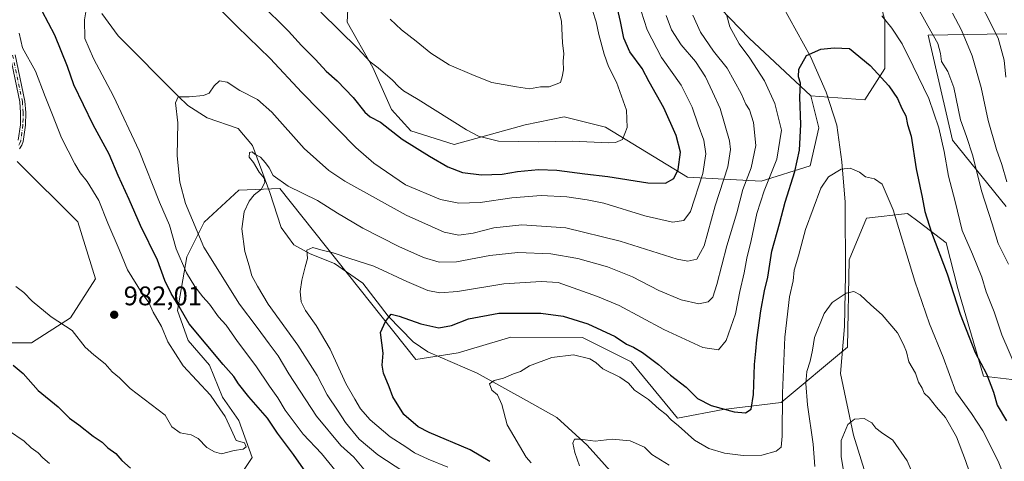
# Model space of a CAD drawing. Units: metres. Extents: x 658457 to 661919, y 4737190 to 4739586.
# Drawn here: x 660397 to 660763, y 4737901 to 4738065 of the extents above; entities that cross this region are included whole.
import ezdxf

# ---------------------------------------------------------------- set-up
doc = ezdxf.new("R2010")
doc.units = ezdxf.units.M
doc.header["$MEASUREMENT"] = 0
doc.linetypes.add('DGN Style 4', pattern=[2.638475, 1.318413, -0.659207, 0.001648, -0.659207])
for name, color, linetype, lineweight in [('Arbolado forestal CxS', 92, 'Continuous', 0), ('Camino Cxs', 7, 'Continuous', 0), ('Camino eje', 30, 'DGN Style 4', 13), ('Corriente natural lineal', 142, 'Continuous', 13), ('Cultivos herbáceos CxS', 92, 'Continuous', 0), ('Curva de nivel maestra', 30, 'Continuous', 30), ('Curva de nivel normal', 30, 'Continuous', 0), ('Matorral CxS', 135, 'Continuous', 0), ('Punto de cota en terreno', 7, 'Continuous', 0), ('Rótulo de punto de cota en terreno', 7, 'Continuous', 0)]:
    doc.layers.add(name, color=color, linetype=linetype, lineweight=lineweight)
doc.styles.add('Style-Arial', font='txt')

# ---------------------------------------------------------------- blocks, each defined once
blk = doc.blocks.new('*U4')
at = {"layer": 'Arbolado forestal CxS', "color": 92, "linetype": 'Continuous', "lineweight": 0}
for points in [[(660470.7827, 4737883.3195, 977.0558), (660483.4347, 4737902.2159, 979.3067), (660478.4839, 4737916.0187, 978.7538), (660472.4499, 4737924.6965, 978.5589), (660467.5699, 4737936.5953, 976.9355), (660459.6091, 4737945.8383, 976.9392), (660455.6493, 4737956.9319, 976.161), (660459.1093, 4737976.9655, 969.0965), (660465.6253, 4737989.9173, 963.3912), (660478.5311, 4738001.8309, 961.2902), (660493.7581, 4738002.3887, 959.4832), (660544.3583, 4737938.7705, 948.3684), (660560.1501, 4737941.2555, 947.0892), (660579.6319, 4737947.0531, 947.2691), (660606.3967, 4737946.9249, 947.9868), (660624.4355, 4737937.8879, 947.9258), (660641.7181, 4737916.9083, 945.4699), (660658.7551, 4737920.0751, 949.9223), (660680.2559, 4737922.7689, 946.1062), (660704.9157, 4737943.3761, 937.8557), (660705.6387, 4737975.8195, 941.7342), (660712.0617, 4737991.3101, 942.5568), (660727.2415, 4737993.1367, 946.1538), (660731.6203, 4737989.8121, 947.7408), (660741.6165, 4737982.2219, 951.1048), (660746.0473, 4737965.2223, 950.4451), (660755.4991, 4737932.5149, 948.9884), (660768.2569, 4737931.0749, 953.6183)], [(660763.9923, 4737995.7535, 962.623), (660744.0335, 4738020.4483, 956.0723), (660734.9857, 4738059.5265, 958.4325), (660764.1925, 4738059.9601, 970.7518)], [(660647.1887, 4738080.4667, 959.0007), (660668.3243, 4738058.3581, 953.5209), (660691.3389, 4738036.9533, 948.6834), (660694.3171, 4738024.9845, 948.0636), (660691.0191, 4738010.8799, 948.8962), (660672.8061, 4738005.1283, 958.5955), (660645.4335, 4738006.6693, 974.1616), (660614.8969, 4738025.2561, 981.7335), (660599.5091, 4738029.1423, 983.1493), (660585.0091, 4738026.0685, 982.3154), (660558.5955, 4738018.7459, 977.8993), (660542.5255, 4738023.8779, 976.5281), (660535.2467, 4738031.8749, 976.9754), (660528.3237, 4738047.5125, 979.4391), (660518.8169, 4738064.3261, 981.1167), (660519.5531, 4738078.9727, 985.3708)]]:
    blk.add_polyline3d(points, dxfattribs=at)
blk = doc.blocks.new('*U8')
at = {"layer": 'Matorral CxS', "color": 135, "linetype": 'Continuous', "lineweight": 0}
for points in [[(660764.1925, 4738059.9601, 970.7518), (660734.9857, 4738059.5265, 958.4325), (660744.0335, 4738020.4483, 956.0723), (660763.9923, 4737995.7535, 962.623)], [(660768.2569, 4737931.0749, 953.6183), (660755.4991, 4737932.5149, 948.9884), (660746.0473, 4737965.2223, 950.4451), (660741.6165, 4737982.2219, 951.1048), (660731.6203, 4737989.8121, 947.7408), (660727.2415, 4737993.1367, 946.1538), (660712.0617, 4737991.3101, 942.5568), (660705.6387, 4737975.8195, 941.7342), (660704.9157, 4737943.3761, 937.8557), (660680.2559, 4737922.7689, 946.1062), (660658.7551, 4737920.0751, 949.9223), (660641.7181, 4737916.9083, 945.4699), (660624.4355, 4737937.8879, 947.9258), (660606.3967, 4737946.9249, 947.9868), (660579.6319, 4737947.0531, 947.2691), (660560.1501, 4737941.2555, 947.0892), (660544.3583, 4737938.7705, 948.3684), (660493.7581, 4738002.3887, 959.4832), (660478.5311, 4738001.8309, 961.2902), (660465.6253, 4737989.9173, 963.3912), (660459.1093, 4737976.9655, 969.0965), (660455.6493, 4737956.9319, 976.161), (660459.6091, 4737945.8383, 976.9392), (660467.5699, 4737936.5953, 976.9355), (660472.4499, 4737924.6965, 978.5589), (660478.4839, 4737916.0187, 978.7538), (660483.4347, 4737902.2159, 979.3067), (660470.7827, 4737883.3195, 977.0558)], [(660388.0911, 4737944.9661, 975.0235), (660401.3203, 4737944.9661, 977.105), (660415.8723, 4737954.2265, 980.5144), (660425.1327, 4737968.7785, 981.9803), (660418.5181, 4737989.9453, 982.701), (660396.0285, 4738012.4349, 984.4336)], [(660519.5531, 4738078.9727, 985.3708), (660518.8169, 4738064.3261, 981.1167), (660528.3237, 4738047.5125, 979.4391), (660535.2467, 4738031.8749, 976.9754), (660542.5255, 4738023.8779, 976.5281), (660558.5955, 4738018.7459, 977.8993), (660585.0091, 4738026.0685, 982.3154), (660599.5091, 4738029.1423, 983.1493), (660614.8969, 4738025.2561, 981.7335), (660645.4335, 4738006.6693, 974.1616), (660672.8061, 4738005.1283, 958.5955), (660691.0191, 4738010.8799, 948.8962), (660694.3171, 4738024.9845, 948.0636), (660691.3389, 4738036.9533, 948.6834), (660711.4125, 4738035.4537, 947.705), (660718.8209, 4738047.0955, 951.135), (660718.8209, 4738065.0871, 954.6355), (660713.5291, 4738085.1955, 957.6665)]]:
    blk.add_polyline3d(points, dxfattribs=at)
blk = doc.blocks.new('5PATER')
at = {"layer": 'Punto de cota en terreno', "linetype": 'Continuous', "lineweight": 0}
h = blk.add_hatch(color=51, dxfattribs=at)
edge = h.paths.add_edge_path()
edge.add_ellipse((0, 0), major_axis=(-0.11, -0.111), ratio=0.999422, start_angle=0, end_angle=360)

msp = doc.modelspace()

# ---------------------------------------------------------------- linework, layer by layer
at = {"layer": 'Arbolado forestal CxS', "color": 92, "linetype": 'Continuous', "lineweight": 0}
for points in [[(660692.4243, 4738129.1595, 962.0511), (660672.2807, 4738158.9329, 968.6089), (660658.0679, 4738165.4039, 969.7367), (660644.3519, 4738175.7077, 969.69), (660629.4453, 4738201.2233, 971.4721), (660624.3793, 4738218.1999, 974.4748), (660623.7543, 4738235.3387, 979.7511), (660618.6885, 4738252.3153, 981.839), (660602.9295, 4738266.3581, 980.8798), (660583.6321, 4738299.5387, 981.1048), (660555.5991, 4738284.4443, 981.8332), (660544.8173, 4738267.1937, 982.652), (660538.3473, 4738245.6301, 985.2023), (660568.6597, 4738160.8597, 981.1957), (660583.0337, 4738149.9449, 975.0126), (660627.2171, 4738122.9591, 962.1506), (660637.2427, 4738109.3423, 961.9593), (660647.1887, 4738080.4667, 959.0007), (660668.3243, 4738058.3581, 953.5209), (660691.3389, 4738036.9533, 948.6834)], [(660691.3389, 4738036.9533, 948.6834), (660694.3171, 4738024.9845, 948.0636), (660691.0191, 4738010.8799, 948.8962), (660672.8061, 4738005.1283, 958.5955), (660645.4335, 4738006.6693, 974.1616), (660614.8969, 4738025.2561, 981.7335), (660599.5091, 4738029.1423, 983.1493), (660585.0091, 4738026.0685, 982.3154), (660558.5955, 4738018.7459, 977.8993), (660542.5255, 4738023.8779, 976.5281), (660535.2467, 4738031.8749, 976.9754), (660528.3237, 4738047.5125, 979.4391), (660518.8169, 4738064.3261, 981.1167), (660519.5531, 4738078.9727, 985.3708), (660519.3771, 4738101.2135, 991.5759), (660512.6161, 4738112.4073, 993.0412), (660498.2423, 4738123.3231, 993.6574), (660476.9815, 4738131.4431, 991.1384), (660435.5819, 4738134.3773, 981.2934), (660416.0633, 4738147.0115, 979.2866), (660409.9365, 4738158.2281, 980.2722), (660399.2167, 4738190.8885, 984.2682), (660387.2647, 4738205.0713, 987.9)], [(660764.1925, 4738059.9601, 970.7518), (660734.9857, 4738059.5265, 958.4325), (660744.0335, 4738020.4483, 956.0723), (660763.9923, 4737995.7535, 962.623)], [(660768.2569, 4737931.0749, 953.6183), (660755.4991, 4737932.5149, 948.9884), (660746.0473, 4737965.2223, 950.4451), (660741.6165, 4737982.2219, 951.1048), (660731.6203, 4737989.8121, 947.7408), (660727.2415, 4737993.1367, 946.1538), (660712.0617, 4737991.3101, 942.5568), (660705.6387, 4737975.8195, 941.7342), (660704.9157, 4737943.3761, 937.8557), (660680.2559, 4737922.7689, 946.1062), (660658.7551, 4737920.0751, 949.9223), (660641.7181, 4737916.9083, 945.4699), (660624.4355, 4737937.8879, 947.9258), (660606.3967, 4737946.9249, 947.9868), (660579.6319, 4737947.0531, 947.2691), (660560.1501, 4737941.2555, 947.0892), (660544.3583, 4737938.7705, 948.3684), (660493.7581, 4738002.3887, 959.4832), (660478.5311, 4738001.8309, 961.2902), (660465.6253, 4737989.9173, 963.3912), (660459.1093, 4737976.9655, 969.0965), (660455.6493, 4737956.9319, 976.161), (660459.6091, 4737945.8383, 976.9392), (660467.5699, 4737936.5953, 976.9355), (660472.4499, 4737924.6965, 978.5589), (660478.4839, 4737916.0187, 978.7538), (660483.4347, 4737902.2159, 979.3067), (660470.7827, 4737883.3195, 977.0558)]]:
    msp.add_polyline3d(points, dxfattribs=at)
at = {"layer": 'Camino Cxs', "color": 7, "linetype": 'Continuous', "lineweight": 0}
for points in [[(660396.4201, 4738020.4301, 984.9552), (660397.1901, 4738026.1301, 985.4801), (660397.2901, 4738030.6201, 985.7487), (660396.9801, 4738034.6201, 985.3234), (660393.3601, 4738051.9001, 983.1812)], [(660396.4201, 4738020.4301, 984.9552), (660397.1901, 4738026.1301, 985.4801), (660397.2901, 4738030.6201, 985.7487), (660396.9801, 4738034.6201, 985.3234), (660393.3601, 4738051.9001, 983.1812)], [(660395.2701, 4738052.1701, 982.7965), (660398.8901, 4738034.8901, 985.0147), (660399.2201, 4738030.6701, 985.7446), (660399.1001, 4738025.9901, 985.6515), (660398.3001, 4738019.9601, 984.9691), (660397.7701, 4738018.5501, 984.5906), (660396.9201, 4738017.2101, 984.5803)], [(660395.2701, 4738052.1701, 982.7965), (660398.8901, 4738034.8901, 985.0147), (660399.2201, 4738030.6701, 985.7446), (660399.1001, 4738025.9901, 985.6515), (660398.3001, 4738019.9601, 984.9691), (660397.7701, 4738018.5501, 984.5906), (660396.9201, 4738017.2101, 984.5803)]]:
    msp.add_polyline3d(points, dxfattribs=at)
at = {"layer": 'Camino eje', "color": 30, "linetype": 'DGN Style 4', "lineweight": 13}
msp.add_polyline3d([(660394.3151, 4738052.0351, 982.9796), (660397.9351, 4738034.7551, 985.0996), (660398.2551, 4738030.6451, 985.7135), (660398.1951, 4738028.3051, 985.6022), (660398.1451, 4738026.0601, 985.478), (660397.7601, 4738023.2101, 985.1549), (660397.3601, 4738020.1951, 984.7274), (660396.9975, 4738019.2325, 984.6849), (660396.5951, 4738018.4901, 984.6708)], dxfattribs=at)
at = {"layer": 'Corriente natural lineal', "color": 142, "linetype": 'Continuous', "lineweight": 13}
for points in [[(660572.6201, 4738251.9201, 975.0365), (660574.3601, 4738241.7001, 974.6795), (660578.7401, 4738232.9001, 973.1482), (660592.5701, 4738210.7901, 969.0171), (660605.4101, 4738191.1801, 966.9612), (660632.3101, 4738156.2401, 961.2582), (660647.6001, 4738137.0701, 958.8111), (660662.5501, 4738114.5301, 956.3441), (660670.1601, 4738099.0301, 954.2897), (660680.7601, 4738070.4001, 951.4547), (660691.1301, 4738051.6001, 949.6553), (660697.0001, 4738038.2401, 947.5658), (660700.9701, 4738026.0101, 946.5212), (660702.8301, 4738012.3001, 945.0178), (660704.0501, 4737997.3701, 943.9222), (660704.2601, 4737970.2701, 941.0659), (660703.8401, 4737951.0501, 938.5698), (660702.3301, 4737933.5801, 937.1761), (660707.1701, 4737910.5801, 934.285), (660714.5701, 4737886.6201, 932.4481), (660714.2601, 4737875.3601, 930.4914), (660711.0501, 4737864.3901, 928.2623), (660704.8101, 4737851.0201, 925.6835), (660699.9701, 4737845.4601, 920.6883)], [(660427.5101, 4738067.5201, 969.1796), (660433.5501, 4738059.2401, 968.2915), (660455.8701, 4738036.7701, 965.2958), (660459.5101, 4738033.3501, 964.6556), (660466.7501, 4738028.6601, 963.4938), (660478.2101, 4738024.7301, 962.511), (660483.6101, 4738018.4401, 961.2025), (660490.0701, 4738000.8601, 959.497), (660494.2701, 4737987.9301, 956.8955), (660499.0101, 4737981.4801, 955.9718), (660505.0301, 4737978.1101, 955.2476), (660514.1001, 4737974.4901, 954.2865), (660524.6701, 4737967.1201, 952.5938), (660533.9901, 4737954.8801, 950.446), (660543.3301, 4737945.3301, 948.7271), (660548.8301, 4737941.5701, 948.0395), (660567.1401, 4737933.6101, 945.8132), (660585.5001, 4737923.5201, 943.3654), (660596.7801, 4737917.1301, 941.6621), (660608.0801, 4737906.8301, 939.5672), (660620.9301, 4737892.4901, 937.0323)]]:
    msp.add_polyline3d(points, dxfattribs=at)
at = {"layer": 'Cultivos herbáceos CxS', "color": 92, "linetype": 'Continuous', "lineweight": 0}
for points in [[(660692.4243, 4738129.1595, 962.0511), (660672.2807, 4738158.9329, 968.6089), (660658.0679, 4738165.4039, 969.7367), (660644.3519, 4738175.7077, 969.69), (660629.4453, 4738201.2233, 971.4721), (660624.3793, 4738218.1999, 974.4748), (660623.7543, 4738235.3387, 979.7511), (660618.6885, 4738252.3153, 981.839), (660602.9295, 4738266.3581, 980.8798), (660583.6321, 4738299.5387, 981.1048), (660555.5991, 4738284.4443, 981.8332), (660544.8173, 4738267.1937, 982.652), (660538.3473, 4738245.6301, 985.2023), (660568.6597, 4738160.8597, 981.1957), (660583.0337, 4738149.9449, 975.0126), (660627.2171, 4738122.9591, 962.1506), (660637.2427, 4738109.3423, 961.9593), (660647.1887, 4738080.4667, 959.0007), (660668.3243, 4738058.3581, 953.5209), (660691.3389, 4738036.9533, 948.6834)], [(660691.3389, 4738036.9533, 948.6834), (660711.4125, 4738035.4537, 947.705), (660718.8209, 4738047.0955, 951.135), (660718.8209, 4738065.0871, 954.6355), (660713.5291, 4738085.1955, 957.6665), (660704.0041, 4738095.7789, 956.9337), (660696.5959, 4738105.3039, 957.3284), (660692.4243, 4738129.1595, 962.0511)], [(660713.5291, 4738085.1955, 957.6665), (660718.8209, 4738065.0871, 954.6355), (660718.8209, 4738047.0955, 951.135), (660711.4125, 4738035.4537, 947.705), (660691.3389, 4738036.9533, 948.6834), (660668.3243, 4738058.3581, 953.5209), (660647.1887, 4738080.4667, 959.0007)], [(660396.0285, 4738012.4349, 984.4336), (660418.5181, 4737989.9453, 982.701), (660425.1327, 4737968.7785, 981.9803), (660415.8723, 4737954.2265, 980.5144), (660401.3203, 4737944.9661, 977.105), (660388.0911, 4737944.9661, 975.0235)], [(660396.0285, 4738012.4349, 984.4336), (660418.5181, 4737989.9453, 982.701), (660425.1327, 4737968.7785, 981.9803), (660415.8723, 4737954.2265, 980.5144), (660401.3203, 4737944.9661, 977.105), (660388.0911, 4737944.9661, 975.0235)]]:
    msp.add_polyline3d(points, dxfattribs=at)
at = {"layer": 'Curva de nivel maestra', "color": 30, "linetype": 'Continuous', "lineweight": 30, "flags": 128}
for points, elevation in [([(660486.43, 4738071.4101), (660496.91, 4738061.0101), (660501.81, 4738055.6201), (660507.04, 4738050.4701), (660511, 4738046.0801), (660515.04, 4738042.4601), (660521.01, 4738036.3401), (660525.31, 4738030.8601), (660527.41, 4738029.0301), (660531.16, 4738027.1201), (660539.26, 4738020.7501), (660549.45, 4738014.4501), (660556.19, 4738010.4401), (660561.7, 4738008.4101), (660568.76, 4738007.5101), (660576.47, 4738007.8001), (660582.2, 4738008.7301), (660590, 4738009.4501), (660596.78, 4738009.1701), (660607.27, 4738007.8301), (660615.84, 4738006.8601), (660630.61, 4738004.5201), (660637.2, 4738004.3801), (660640.29, 4738006.1401), (660641.99, 4738009.5201), (660642.83, 4738015.9201), (660641.26, 4738022.1501), (660636.62, 4738032.4001), (660631.19, 4738042.1401), (660628.5, 4738047.1301), (660623.91, 4738053.2801), (660621.68, 4738058.3201), (660620.47, 4738064.5201), (660618.62, 4738072.8001)], 975), ([(660505.2, 4737894.3001), (660498.79, 4737903.4101), (660492.82, 4737911.2801), (660489.16, 4737916.9601), (660482.23, 4737924.8201), (660478.36, 4737929.6401), (660476.68, 4737932.4001), (660472.68, 4737936.8401), (660459.98, 4737951.9901), (660456.25, 4737958.5101), (660453.34, 4737963.2601), (660450.96, 4737968.2101), (660448.17, 4737975.7101), (660441.9, 4737988.6801), (660437.74, 4737998.3201), (660433.63, 4738007.2401), (660430.19, 4738015.2101), (660424.29, 4738026.1001), (660417.1, 4738041.0601), (660414.78, 4738047.7901), (660410.01, 4738059.4601), (660405.28, 4738068.4101)], 975), ([(660571.93, 4737900.7201), (660564.59, 4737905.1601), (660549.26, 4737911.5201), (660545.2, 4737913.7301), (660539.89, 4737918.2501), (660535.78, 4737924.8601), (660534.44, 4737928.5301), (660532.29, 4737933.7001), (660531.8, 4737936.6101), (660532.23, 4737941.0501), (660531.25, 4737948.8001), (660533.11, 4737952.9101), (660535.15, 4737955.6601), (660538.1, 4737954.9301), (660546.26, 4737952.0101), (660552.94, 4737950.5401), (660557.6, 4737951.3901), (660563.94, 4737953.9201), (660575.2, 4737955.9801), (660590.87, 4737956.0201), (660599.15, 4737954.9201), (660608.29, 4737952.0401), (660618.52, 4737947.3601), (660622.7, 4737944.4001), (660625.29, 4737943.3201), (660628.74, 4737941.3601), (660634.58, 4737936.9401), (660639.09, 4737932.9401), (660644.98, 4737928.3901), (660649.2, 4737924.2801), (660654.2, 4737921.6201), (660662.75, 4737919.3001), (660667.06, 4737918.9401), (660669.08, 4737920.2001), (660670, 4737925.7601), (660670.31, 4737936.9401), (660670.89, 4737941.8201), (660671.2, 4737946.0101), (660672.68, 4737956.8201), (660674.12, 4737964.2601), (660675.34, 4737969.3501), (660676.86, 4737979.1101), (660679.67, 4737989.2001), (660681.77, 4737997.3401), (660685.41, 4738008.6801), (660687.13, 4738016.6801), (660687.61, 4738026.2801), (660687.22, 4738036.4401), (660687.44, 4738041.6201), (660686.71, 4738044.0101), (660686.83, 4738046.7901), (660689.76, 4738051.9101), (660695.01, 4738054.2901), (660699.94, 4738054.7901), (660705.72, 4738054.4701), (660713.38, 4738048.1401), (660720.28, 4738040.6201), (660723.55, 4738035.9501), (660725.15, 4738032.1601), (660726.64, 4738029.4201), (660727.31, 4738026.2901), (660728.65, 4738021.8701), (660730.56, 4738009.7801), (660732.76, 4737999.2401), (660733.74, 4737993.8501), (660736.19, 4737986.0501), (660742.03, 4737970.6801), (660746.85, 4737955.6001), (660752.44, 4737941.3401), (660756.72, 4737933.3901), (660759.33, 4737926.6201), (660760.66, 4737921.6801), (660764.18, 4737915.9401)], 950), ([(660394.53, 4737936.6101), (660398.28, 4737933.5201), (660403.84, 4737927.1901), (660411.24, 4737921.1401), (660415.44, 4737916.8501), (660419, 4737914.4201), (660424.27, 4737910.2401), (660427.64, 4737907.9101), (660429.68, 4737905.8801), (660432.68, 4737903.7401), (660434.94, 4737901.1001), (660438.17, 4737898.2401)], 975)]:
    msp.add_lwpolyline(points, dxfattribs=dict(at, elevation=elevation))
at = {"layer": 'Curva de nivel normal', "color": 30, "linetype": 'Continuous', "lineweight": 0, "flags": 128}
for points, elevation in [([(660764.89, 4737974.1801), (660761.06, 4737981.8801), (660758.81, 4737989.2401), (660754.87, 4738001.5801), (660751.57, 4738014.5801), (660749.28, 4738021.7201), (660747, 4738028.0201), (660744.5, 4738040.0101), (660742.33, 4738046.0001), (660739.88, 4738049.7401), (660739.6, 4738052.7101), (660738.61, 4738056.4301), (660734.81, 4738062.9201), (660727.45, 4738076.5401)], 960), ([(660751.66, 4738076.8801), (660761, 4738058.3401), (660763.25, 4738050.1501), (660763.92, 4738043.8801)], 970), ([(660514.73, 4737897.0601), (660509.2, 4737903.7101), (660502.45, 4737910.9001), (660495.68, 4737919.9201), (660492.97, 4737924.4601), (660489.92, 4737928.7601), (660484.76, 4737936.4301), (660477.95, 4737945.4001), (660473.72, 4737951.4701), (660470.94, 4737954.6801), (660467.62, 4737959.3001), (660465.05, 4737962.0701), (660462.08, 4737965.9501), (660459.01, 4737971.0601), (660455.21, 4737979.9501), (660452.65, 4737988.8101), (660448.96, 4737997.3801), (660441.39, 4738016.4301), (660431.86, 4738036.7901), (660424.35, 4738050.7901), (660421.24, 4738058.2301), (660421.05, 4738065.1901), (660422.02, 4738071.2001)], 970), ([(660469.18, 4738071.3701), (660477.84, 4738062.7201), (660490.11, 4738050.8501), (660501.88, 4738038.1501), (660522.02, 4738017.6101), (660528.73, 4738011.8201), (660540.47, 4738003.7301), (660553.47, 4737998.2601), (660560.37, 4737996.9101), (660568.25, 4737997.1701), (660580.05, 4737998.9401), (660591.03, 4737999.8401), (660600.53, 4737999.2901), (660608.14, 4737998.2201), (660614.35, 4737997.0001), (660629.54, 4737992.2401), (660639.8, 4737989.9301), (660644.12, 4737990.4801), (660646.49, 4737993.8701), (660651.15, 4738008.0101), (660652.28, 4738015.3401), (660651.55, 4738020.3401), (660649.41, 4738026.0601), (660647.21, 4738032.6301), (660643.01, 4738040.9101), (660635.77, 4738051.1201), (660630.41, 4738061.5001), (660628.22, 4738068.3801)], 970), ([(660534.74, 4738065.4901), (660539.07, 4738061.4901), (660544.5, 4738057.2501), (660549.98, 4738052.7301), (660556.74, 4738048.4901), (660566.03, 4738044.4201), (660572.6, 4738041.9001), (660581.78, 4738040.2301), (660586.65, 4738039.5301), (660590.78, 4738040.2401), (660593.93, 4738040.2401), (660598.14, 4738041.8301), (660598.83, 4738044.0201), (660599.28, 4738046.5401), (660599.16, 4738049.7901), (660599.37, 4738052.5001), (660598.86, 4738056.6101), (660598.6, 4738064.7201), (660596.94, 4738070.9601)], 985), ([(660637.46, 4738066.8201), (660639.52, 4738061.5101), (660643.1, 4738055.8801), (660648.36, 4738049.7101), (660652.09, 4738043.9401), (660654.73, 4738038.3401), (660657.56, 4738032.1301), (660661.07, 4738020.1701), (660661.45, 4738016.8701), (660660.43, 4738010.5101), (660655.78, 4737995.9501), (660651.64, 4737981.0401), (660648.93, 4737976.1001), (660645.49, 4737975.4001), (660641.59, 4737976.1301), (660620.35, 4737982.8601), (660600.14, 4737987.8101), (660583.74, 4737988.8201), (660573.42, 4737987.7401), (660565.72, 4737985.7701), (660560.36, 4737985.0101), (660554.93, 4737986.1501), (660540.8, 4737992.4501), (660517.9, 4738005.1201), (660512.01, 4738009.1101), (660502.82, 4738017.2401), (660490.75, 4738030.8401), (660485.47, 4738035.5501), (660478.8, 4738038.8801), (660474.09, 4738041.9901), (660471.35, 4738042.4901), (660469.26, 4738040.6401), (660467.42, 4738037.9401), (660465.32, 4738036.9701), (660460.02, 4738036.5801), (660455.86, 4738036.5401), (660454.91, 4738034.3201), (660455.73, 4738026.8401), (660455.5, 4738014.5201), (660456.59, 4738004.7301), (660458.59, 4737996.7701), (660465.48, 4737980.5601), (660478.73, 4737959.3201), (660485.32, 4737950.6401), (660489.75, 4737944.5401), (660493.16, 4737940.1201), (660497.14, 4737933.3701), (660507.44, 4737917.5901), (660516.48, 4737906.7701), (660521.29, 4737902.4201), (660525.02, 4737897.9001)], 965), ([(660647.41, 4738066.9201), (660650.32, 4738060.5801), (660655.14, 4738053.5901), (660660.18, 4738047.2501), (660665.41, 4738037.7401), (660667.15, 4738033.8401), (660668.5, 4738031.6401), (660670.01, 4738027.0401), (660670.85, 4738018.4501), (660669.08, 4738010.0401), (660665.98, 4738002.0101), (660663.84, 4737993.3401), (660660.09, 4737981.0101), (660656.4, 4737966.6801), (660654.89, 4737962.0101), (660653.07, 4737960.1801), (660649.63, 4737959.4801), (660643.1, 4737960.9401), (660634.8, 4737964.4201), (660625.02, 4737969.5201), (660615.69, 4737973.2101), (660604.65, 4737976.4001), (660594.56, 4737978.1001), (660582.28, 4737978.5301), (660571.92, 4737977.4601), (660559.51, 4737975.0701), (660553.06, 4737975.0201), (660547.18, 4737976.7301), (660538.02, 4737980.7701), (660524.58, 4737987.6701), (660515.14, 4737993.1701), (660507.8, 4737997.9801), (660496.82, 4738003.3001), (660491.28, 4738007.3001), (660489.75, 4738010.1601), (660488.46, 4738011.9201), (660486.6, 4738014.0701), (660484.4, 4738015.1501), (660483.46, 4738016.0701), (660482.48, 4738015.8201), (660482.35, 4738014.1201), (660483.97, 4738012.1301), (660486.09, 4738008.4601), (660487.89, 4738006.2001), (660488.17, 4738004.7601), (660486.88, 4738002.1701), (660484.18, 4738000.0001), (660482.31, 4737997.6801), (660480.45, 4737993.6801), (660479.54, 4737987.3401), (660480.73, 4737978.9101), (660482.37, 4737973.6201), (660483.26, 4737969.9101), (660485.39, 4737966.0001), (660489.35, 4737959.3801), (660500.44, 4737944.0301), (660507.6, 4737932.7301), (660511.38, 4737925.6401), (660515.44, 4737919.5101), (660518.13, 4737915.2801), (660523.28, 4737909.1401), (660530.18, 4737903.2101), (660539.93, 4737896.8701)], 960), ([(660556.2, 4737898.6201), (660548.89, 4737901.6401), (660543.84, 4737903.9401), (660540.61, 4737906.2201), (660534.77, 4737909.9301), (660527.32, 4737916.2601), (660523.7, 4737920.3601), (660521.62, 4737924.0101), (660518.29, 4737929.8201), (660512.42, 4737942.5901), (660507.31, 4737951.4401), (660503.29, 4737956.9501), (660501.73, 4737960.2501), (660501.35, 4737964.0101), (660501.95, 4737968.3101), (660503.21, 4737973.2001), (660504, 4737976.3101), (660503.76, 4737979.4701), (660505.98, 4737980.4401), (660509.02, 4737979.5601), (660513.53, 4737978.4601), (660519.76, 4737976.3001), (660528.68, 4737973.4301), (660541.01, 4737967.7601), (660548.82, 4737964.4901), (660553.27, 4737963.6201), (660559.84, 4737964.1101), (660577.14, 4737966.9501), (660590.94, 4737967.7601), (660597.26, 4737967.3501), (660611.97, 4737962.2501), (660619.94, 4737958.9001), (660636.57, 4737949.9701), (660651.19, 4737943.1601), (660656.96, 4737942.3201), (660659.79, 4737945.7701), (660663.23, 4737955.7201), (660664.88, 4737964.0201), (660666.49, 4737971.0501), (660667.48, 4737976.4501), (660669.15, 4737983.0501), (660671.21, 4737993.0401), (660673.94, 4738001.5401), (660678.66, 4738013.3801), (660680.34, 4738024.0801), (660677.94, 4738034.1101), (660674.13, 4738042.4601), (660668.58, 4738050.9301), (660664.62, 4738056.2501), (660661.18, 4738062.6001), (660659.93, 4738067.1801)], 955), ([(660508.98, 4738068.0301), (660522.75, 4738054.5601), (660527.32, 4738049.5801), (660530.29, 4738047.3401), (660535.7, 4738042.7601), (660537.84, 4738040.3401), (660539.7, 4738038.7801), (660545.26, 4738035.5201), (660563.22, 4738024.3101), (660567.72, 4738021.9201), (660575.08, 4738020.0501), (660589.98, 4738019.7501), (660602.65, 4738020.0001), (660616.04, 4738019.4201), (660618.66, 4738019.5101), (660621.21, 4738020.7001), (660623, 4738025.1201), (660622.67, 4738031.6001), (660618.98, 4738041.9701), (660616.09, 4738047.8001), (660614.4, 4738052.3901), (660612.38, 4738059.7901), (660611.48, 4738064.4401), (660610.13, 4738068.7101)], 980), ([(660717.78, 4738066.6701), (660721.51, 4738062.1101), (660725.36, 4738056.2401), (660729.33, 4738047.8901), (660735.22, 4738035.8801), (660738.92, 4738025.0001), (660740.98, 4738016.1401), (660742.57, 4738007.0001), (660745.08, 4737997.5101), (660747.58, 4737986.7401), (660751.52, 4737977.9701), (660754.94, 4737969.3601), (660756.6, 4737963.9001), (660759.55, 4737956.4601), (660762.33, 4737947.9601), (660768.15, 4737934.3901)], 955), ([(660764.28, 4738004.8701), (660762.37, 4738011.3901), (660760.36, 4738016.9401), (660757.24, 4738027.7101), (660754.75, 4738039.9901), (660751.36, 4738051.8201), (660747.39, 4738061.3701), (660743.97, 4738067.6701)], 965), ([(660395.48, 4737965.9401), (660398.5, 4737963.6901), (660401.6, 4737960.4201), (660408.64, 4737954.5801), (660416.47, 4737949.5301), (660421.26, 4737943.3001), (660424.57, 4737940.4701), (660428.74, 4737937.0701), (660431.3, 4737934.1901), (660434.11, 4737931.8601), (660438.08, 4737927.9101), (660451.06, 4737917.9901), (660453.52, 4737913.6501), (660456.71, 4737911.4201), (660460.77, 4737910.6501), (660463.41, 4737909.2701), (660466.53, 4737905.9501), (660469.45, 4737904.3701), (660472, 4737903.6201), (660476.79, 4737904.8401), (660480.05, 4737905.3201), (660481.2, 4737906.2101), (660480.6, 4737907.6701), (660477.53, 4737908.6101), (660475.66, 4737912.7401), (660473.38, 4737917.4701), (660471.37, 4737920.3501), (660467.97, 4737925.5201), (660457.8, 4737936.3801), (660452.06, 4737945.3301), (660449.67, 4737951.0601), (660446.61, 4737956.3601), (660444.94, 4737960.0201), (660442.51, 4737963.2601), (660437.06, 4737972.1401), (660433.93, 4737979.6801), (660429.7, 4737989.5001), (660426.42, 4737998.0001), (660421.99, 4738005.0301), (660419.44, 4738008.2401), (660417.51, 4738011.6101), (660412.52, 4738021.2701), (660409.17, 4738029.8701), (660406.44, 4738036.6501), (660402.84, 4738046.0401), (660397.96, 4738054.7601), (660396.7, 4738060.2801)], 980), ([(660763.16, 4737895.5401), (660761.08, 4737900.9501), (660755.37, 4737912.1801), (660751.05, 4737918.6001), (660745.31, 4737926.7201), (660740.56, 4737939.6001), (660735.46, 4737952.0101), (660729.96, 4737967.9301), (660721.98, 4737994.4601), (660717.9, 4738004.0401), (660715.02, 4738005.9901), (660711.68, 4738006.6901), (660709.37, 4738008.5101), (660705.91, 4738010.0101), (660702.65, 4738009.5901), (660697.93, 4738006.7501), (660695.06, 4738002.5201), (660689.29, 4737987.0801), (660686.78, 4737977.3601), (660685.17, 4737972.0101), (660684.78, 4737968.0101), (660683.42, 4737962.0601), (660681.7, 4737947.0801), (660680.77, 4737926.1801), (660680.69, 4737910.2501), (660680.29, 4737906.0501), (660678.45, 4737904.6201), (660673.07, 4737903.1801), (660666.13, 4737903.0201), (660659.24, 4737903.9001), (660653.42, 4737905.6301), (660648.08, 4737908.7601), (660642.13, 4737914.0001), (660639.32, 4737916.2201), (660637.48, 4737918.2201), (660634.91, 4737920.2901), (660630.94, 4737923.9001), (660625.71, 4737927.3601), (660623.45, 4737929.9101), (660620.24, 4737932.1601), (660613.88, 4737935.2801), (660611.26, 4737937.6801), (660609.05, 4737938.9701), (660603.04, 4737940.4701), (660594.93, 4737939.4901), (660586.59, 4737936.3901), (660583.23, 4737934.2201), (660580.73, 4737933.4501), (660576.91, 4737931.8301), (660573.51, 4737930.9401), (660571.75, 4737929.7001), (660572.61, 4737927.3601), (660574.78, 4737925.5401), (660576.28, 4737922.0301), (660578.38, 4737914.4601), (660585.35, 4737902.4301), (660587.28, 4737900.3101)], 945), ([(660750.36, 4737896.7601), (660748.86, 4737901.2001), (660745.54, 4737909.9501), (660741.38, 4737917.1401), (660738.12, 4737921.0501), (660735.39, 4737924.4801), (660733.54, 4737926.1801), (660732.73, 4737928.0101), (660731.42, 4737930.2501), (660730.21, 4737933.6401), (660727.83, 4737937.9201), (660726.9, 4737941.5801), (660725.79, 4737944.3201), (660723.59, 4737948.7301), (660717.91, 4737955.3101), (660713.64, 4737959.0501), (660709.71, 4737962.8701), (660707.35, 4737964.0501), (660704.49, 4737963.4101), (660699.22, 4737960.0201), (660696.25, 4737955.8901), (660692.63, 4737946.9301), (660691.88, 4737942.1901), (660691.05, 4737938.0801), (660689.86, 4737934.3001), (660689.44, 4737929.7901), (660690.08, 4737921.9201), (660692.22, 4737907.2801), (660692.8, 4737898.9101)], 940), ([(660704.04, 4737893.4701), (660702.56, 4737902.6801), (660702.6, 4737908.6101), (660705.05, 4737914.4801), (660707.58, 4737916.4901), (660711.12, 4737916.7601), (660714.06, 4737915.1901), (660715.45, 4737913.1401), (660717.61, 4737911.5501), (660721.85, 4737908.7201), (660727.14, 4737900.9801), (660729.35, 4737895.7601)], 935), ([(660392.76, 4737912.3601), (660398.55, 4737908.2901), (660401.22, 4737905.8001), (660403.77, 4737903.9601), (660405.51, 4737902.1201), (660408.09, 4737900.0201)], 970), ([(660638.65, 4737899.4601), (660632.18, 4737903.4101), (660629.44, 4737906.1001), (660624.04, 4737908.4901), (660617.38, 4737909.0301), (660611.02, 4737908.3301), (660605.46, 4737909.0701), (660603.35, 4737909.0201), (660602.73, 4737907.6201), (660603.55, 4737904.1001), (660605.22, 4737899.1201)], 940)]:
    msp.add_lwpolyline(points, dxfattribs=dict(at, elevation=elevation))
at = {"layer": 'Matorral CxS', "color": 135, "linetype": 'Continuous', "lineweight": 0}
for points in [[(660691.3389, 4738036.9533, 948.6834), (660694.3171, 4738024.9845, 948.0636), (660691.0191, 4738010.8799, 948.8962), (660672.8061, 4738005.1283, 958.5955), (660645.4335, 4738006.6693, 974.1616), (660614.8969, 4738025.2561, 981.7335), (660599.5091, 4738029.1423, 983.1493), (660585.0091, 4738026.0685, 982.3154), (660558.5955, 4738018.7459, 977.8993), (660542.5255, 4738023.8779, 976.5281), (660535.2467, 4738031.8749, 976.9754), (660528.3237, 4738047.5125, 979.4391), (660518.8169, 4738064.3261, 981.1167), (660519.5531, 4738078.9727, 985.3708), (660519.3771, 4738101.2135, 991.5759), (660512.6161, 4738112.4073, 993.0412), (660498.2423, 4738123.3231, 993.6574), (660476.9815, 4738131.4431, 991.1384), (660435.5819, 4738134.3773, 981.2934), (660416.0633, 4738147.0115, 979.2866), (660409.9365, 4738158.2281, 980.2722), (660399.2167, 4738190.8885, 984.2682), (660387.2647, 4738205.0713, 987.9)], [(660691.3389, 4738036.9533, 948.6834), (660711.4125, 4738035.4537, 947.705), (660718.8209, 4738047.0955, 951.135), (660718.8209, 4738065.0871, 954.6355), (660713.5291, 4738085.1955, 957.6665), (660704.0041, 4738095.7789, 956.9337), (660696.5959, 4738105.3039, 957.3284), (660692.4243, 4738129.1595, 962.0511)], [(660764.1925, 4738059.9601, 970.7518), (660734.9857, 4738059.5265, 958.4325), (660744.0335, 4738020.4483, 956.0723), (660763.9923, 4737995.7535, 962.623)], [(660396.0285, 4738012.4349, 984.4336), (660418.5181, 4737989.9453, 982.701), (660425.1327, 4737968.7785, 981.9803), (660415.8723, 4737954.2265, 980.5144), (660401.3203, 4737944.9661, 977.105), (660388.0911, 4737944.9661, 975.0235)], [(660768.2569, 4737931.0749, 953.6183), (660755.4991, 4737932.5149, 948.9884), (660746.0473, 4737965.2223, 950.4451), (660741.6165, 4737982.2219, 951.1048), (660731.6203, 4737989.8121, 947.7408), (660727.2415, 4737993.1367, 946.1538), (660712.0617, 4737991.3101, 942.5568), (660705.6387, 4737975.8195, 941.7342), (660704.9157, 4737943.3761, 937.8557), (660680.2559, 4737922.7689, 946.1062), (660658.7551, 4737920.0751, 949.9223), (660641.7181, 4737916.9083, 945.4699), (660624.4355, 4737937.8879, 947.9258), (660606.3967, 4737946.9249, 947.9868), (660579.6319, 4737947.0531, 947.2691), (660560.1501, 4737941.2555, 947.0892), (660544.3583, 4737938.7705, 948.3684), (660493.7581, 4738002.3887, 959.4832), (660478.5311, 4738001.8309, 961.2902), (660465.6253, 4737989.9173, 963.3912), (660459.1093, 4737976.9655, 969.0965), (660455.6493, 4737956.9319, 976.161), (660459.6091, 4737945.8383, 976.9392), (660467.5699, 4737936.5953, 976.9355), (660472.4499, 4737924.6965, 978.5589), (660478.4839, 4737916.0187, 978.7538), (660483.4347, 4737902.2159, 979.3067), (660470.7827, 4737883.3195, 977.0558)]]:
    msp.add_polyline3d(points, dxfattribs=at)

# ---------------------------------------------------------------- block references
at = {"layer": 'Arbolado forestal CxS', "color": 92, "linetype": 'Continuous', "lineweight": 0}
msp.add_blockref('*U4', (0, 0), dxfattribs=at)
at = {"layer": 'Matorral CxS', "color": 135, "linetype": 'Continuous', "lineweight": 0}
msp.add_blockref('*U8', (0, 0), dxfattribs=at)
at = {"layer": 'Punto de cota en terreno', "color": 7, "linetype": 'Continuous', "lineweight": 0, "xscale": 10, "yscale": 10, "zscale": 10}
msp.add_blockref('5PATER', (660432.11, 4737955.4, 982.01), dxfattribs=at)

# ---------------------------------------------------------------- texts
at = {"layer": 'Rótulo de punto de cota en terreno', "color": 7, "linetype": 'Continuous', "lineweight": 0, "style": 'Style-Arial'}
msp.add_text('982,01', height=7, dxfattribs=at).set_placement((660435.6378, 4737958.9278))

doc.saveas('drawing.dxf')
